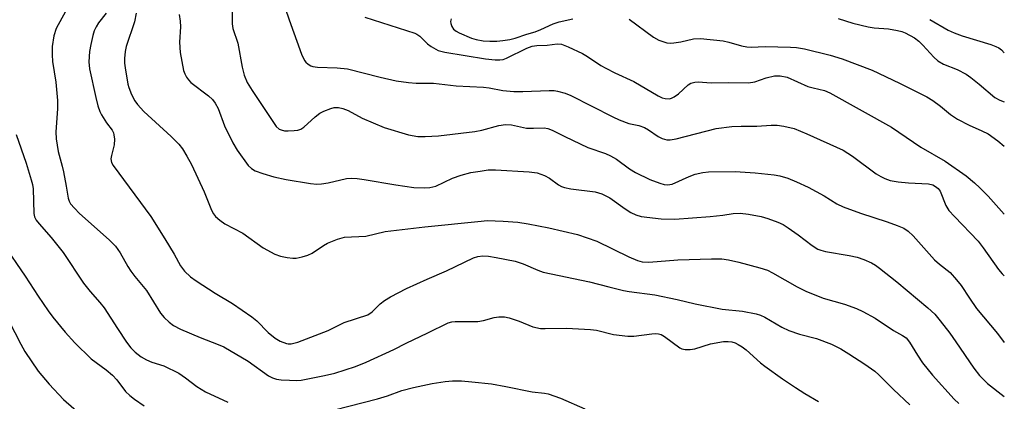
# Model space of a CAD drawing. Units: inches. Extents: x 1303766 to 1309766, y 561447 to 565446.
# Drawn here: x 1309525 to 1309766, y 564691 to 564785 of the extents above; entities that cross this region are included whole.
import ezdxf

# ---------------------------------------------------------------- set-up
doc = ezdxf.new("R2010")
doc.units = ezdxf.units.IN
doc.header["$MEASUREMENT"] = 0
doc.layers.add('Undefined', color=1, linetype='Continuous')

msp = doc.modelspace()

# ---------------------------------------------------------------- linework, layer by layer
at = {"layer": 'Undefined'}
for points, elevation in [([(1309576.83, 564790.22), (1309576.89, 564784.16), (1309577.06, 564782.99), (1309578.21, 564779.35), (1309579.35, 564773.46), (1309579.78, 564771.55), (1309580.55, 564769.73), (1309581.73, 564767.74), (1309587.68, 564758.95), (1309588.39, 564758.32), (1309588.89, 564758.1), (1309589.71, 564757.89), (1309590.58, 564757.84), (1309592.08, 564757.93), (1309592.96, 564758.06), (1309593.7, 564758.29), (1309594.49, 564758.79), (1309597.2, 564761.33), (1309598.34, 564762.19), (1309599.39, 564762.71), (1309601.04, 564763.37), (1309601.87, 564763.57), (1309602.98, 564763.59), (1309604.04, 564763.36), (1309605.32, 564762.9), (1309608.76, 564760.98), (1309614.18, 564758.68), (1309620.12, 564756.92), (1309622.47, 564756.52), (1309624.25, 564756.45), (1309627.5, 564756.64), (1309636.4, 564757.72), (1309638.12, 564758.02), (1309642.31, 564759.18), (1309643.92, 564759.46), (1309645.46, 564759.38), (1309649.14, 564758.56), (1309650.81, 564758.51), (1309653.47, 564758.58), (1309654.38, 564758.45), (1309655.38, 564758.06), (1309658.5, 564756.45), (1309664.17, 564753.82), (1309668.46, 564752.31), (1309669.72, 564751.77), (1309671.17, 564750.92), (1309674.42, 564748.55), (1309675.86, 564747.65), (1309679.38, 564745.91), (1309681.81, 564744.99), (1309682.9, 564744.69), (1309683.75, 564744.62), (1309684.87, 564744.81), (1309689, 564746.66), (1309690.53, 564747.25), (1309692.36, 564747.67), (1309693.79, 564747.79), (1309700.35, 564747.86), (1309705.2, 564747.58), (1309709.93, 564747.09), (1309711.33, 564746.8), (1309713.27, 564746.24), (1309715.36, 564745.39), (1309718.23, 564744.06), (1309722.18, 564741.95), (1309725.26, 564739.99), (1309726.85, 564739.19), (1309731.05, 564737.66), (1309737.67, 564735.56), (1309740.13, 564734.67), (1309741.72, 564733.98), (1309742.79, 564733.28), (1309744.01, 564732.13), (1309749.26, 564726.2), (1309750.48, 564725.12), (1309753.06, 564723.08), (1309754.69, 564721.34), (1309755.77, 564719.94), (1309757.82, 564716.79), (1309759.59, 564714.27), (1309764.69, 564708.1), (1309766.38, 564705.93)], 418), ([(1309588.86, 564790.91), (1309590.83, 564785.09), (1309593.89, 564776.72), (1309594.61, 564775.16), (1309594.94, 564774.75), (1309595.52, 564774.23), (1309596.17, 564773.83), (1309596.67, 564773.66), (1309597.78, 564773.52), (1309602.62, 564773.31), (1309605.15, 564773.06), (1309613.15, 564771.02), (1309617.11, 564770.18), (1309620.14, 564769.73), (1309622.04, 564769.58), (1309626.26, 564769.53), (1309631.81, 564768.92), (1309638.54, 564768.61), (1309639.93, 564768.42), (1309643.28, 564767.78), (1309645.96, 564767.52), (1309648.21, 564767.51), (1309654.71, 564767.79), (1309655.88, 564767.75), (1309656.7, 564767.63), (1309658.62, 564767.09), (1309659.96, 564766.54), (1309670.32, 564761.27), (1309671.86, 564760.57), (1309674.21, 564759.67), (1309676.69, 564759.14), (1309678.06, 564758.68), (1309679.04, 564758.12), (1309681.39, 564756.5), (1309682.44, 564756.01), (1309683.53, 564755.68), (1309684.37, 564755.65), (1309685.81, 564755.9), (1309695.65, 564758.46), (1309699.47, 564758.9), (1309701.81, 564759.05), (1309705.67, 564759), (1309709.14, 564759.26), (1309710.64, 564759.28), (1309712.31, 564759.04), (1309714.77, 564758.42), (1309717.93, 564757.15), (1309726.86, 564753.1), (1309729.16, 564751.67), (1309734.97, 564747.32), (1309736.07, 564746.64), (1309737.05, 564746.16), (1309738.41, 564745.7), (1309740.3, 564745.33), (1309742.87, 564745.12), (1309747.76, 564744.88), (1309748.83, 564744.61), (1309749.53, 564744.22), (1309750.14, 564743.71), (1309750.61, 564743.05), (1309752.05, 564739.57), (1309752.8, 564738.32), (1309754.14, 564736.82), (1309759.95, 564730.78), (1309761.2, 564729.15), (1309764.95, 564723.86), (1309765.86, 564722.77), (1309766.38, 564722.25)], 416), ([(1309535.92, 564787.15), (1309533.69, 564782.98), (1309533.06, 564781.17), (1309532.71, 564778.6), (1309532.65, 564776.56), (1309532.73, 564774.88), (1309533.54, 564769.84), (1309534.01, 564765.31), (1309533.97, 564763.31), (1309533.6, 564757.63), (1309533.64, 564755.92), (1309534.18, 564752.76), (1309535.17, 564749.23), (1309535.49, 564747.8), (1309536.14, 564744.28), (1309536.59, 564741.37), (1309536.82, 564740.65), (1309537.19, 564739.99), (1309538.14, 564738.88), (1309539.39, 564737.61), (1309546.67, 564731.13), (1309548.21, 564729.54), (1309549.39, 564727.94), (1309551.23, 564724.59), (1309551.97, 564723.4), (1309552.94, 564722.12), (1309555.8, 564718.67), (1309559.27, 564713.1), (1309560.15, 564712.07), (1309561.36, 564710.89), (1309562.48, 564710.08), (1309564.2, 564709.2), (1309569.03, 564707.18), (1309573.43, 564705.45), (1309574.78, 564704.84), (1309580.75, 564701.31), (1309585.77, 564697.75), (1309586.73, 564697.27), (1309587.73, 564696.95), (1309588.88, 564696.8), (1309590.94, 564696.69), (1309592.69, 564696.63), (1309593.76, 564696.69), (1309599.52, 564697.82), (1309602.02, 564698.41), (1309607.14, 564700.07), (1309609.73, 564701.06), (1309616.56, 564704.22), (1309619.56, 564705.78), (1309624.86, 564708.29), (1309629.9, 564710.79), (1309630.79, 564711.02), (1309631.61, 564711.09), (1309637.13, 564711.04), (1309638.55, 564711.31), (1309641.18, 564712.07), (1309642.29, 564712.23), (1309643.7, 564712.22), (1309644.82, 564712.01), (1309647.3, 564711.18), (1309650.65, 564709.76), (1309652.53, 564709.37), (1309653.68, 564709.33), (1309658.9, 564709.45), (1309664.79, 564709.14), (1309666.32, 564708.92), (1309670.46, 564707.88), (1309674.01, 564707.47), (1309675.47, 564707.52), (1309679.84, 564708.09), (1309680.72, 564708.13), (1309681.47, 564708.06), (1309682.15, 564707.88), (1309683.02, 564707.43), (1309686.73, 564704.64), (1309687.24, 564704.4), (1309688.08, 564704.24), (1309689.25, 564704.21), (1309690.43, 564704.34), (1309694.24, 564705.63), (1309697.45, 564706.14), (1309698.62, 564706.18), (1309699.47, 564706.07), (1309700.29, 564705.82), (1309701.07, 564705.46), (1309702.07, 564704.88), (1309703, 564704.15), (1309706.53, 564700.95), (1309707.61, 564700.08), (1309711.98, 564697.01), (1309715.17, 564694.87), (1309717.39, 564693.44), (1309720.78, 564691.46)], 426), ([(1309553.33, 564786.72), (1309552.85, 564784.62), (1309550.88, 564778.58), (1309550.62, 564777.3), (1309550.46, 564775.63), (1309550.47, 564774.45), (1309550.58, 564773.3), (1309551.26, 564769.32), (1309551.52, 564768.48), (1309552.17, 564766.82), (1309552.98, 564765.26), (1309553.66, 564764.36), (1309555.14, 564762.65), (1309561.91, 564756.46), (1309563.75, 564754.57), (1309564.69, 564753.44), (1309565.77, 564751.69), (1309566.9, 564749.61), (1309569.95, 564742.87), (1309571.75, 564738.43), (1309572.26, 564737.48), (1309572.77, 564736.84), (1309573.86, 564735.91), (1309575.06, 564735.08), (1309579.48, 564732.77), (1309584.45, 564729.14), (1309587.36, 564727.62), (1309588.72, 564727.09), (1309590.37, 564726.75), (1309591.76, 564726.59), (1309592.59, 564726.62), (1309594.01, 564726.95), (1309595.4, 564727.39), (1309596.48, 564727.83), (1309599.25, 564729.72), (1309600.25, 564730.27), (1309602.73, 564731.26), (1309604.42, 564731.75), (1309609.66, 564732), (1309614.42, 564733.16), (1309624.12, 564734.31), (1309637.98, 564735.74), (1309639.44, 564735.83), (1309641.41, 564735.8), (1309643.39, 564735.73), (1309646.94, 564735.44), (1309649.52, 564735.08), (1309654.58, 564734.08), (1309661.62, 564732.42), (1309666.36, 564730.78), (1309674.23, 564726.92), (1309676.37, 564726.04), (1309677.46, 564725.75), (1309679.11, 564725.61), (1309686.26, 564726.22), (1309694.53, 564726.48), (1309697.06, 564726.42), (1309698.71, 564726.19), (1309701.25, 564725.61), (1309706.37, 564724.28), (1309708.29, 564723.65), (1309709.53, 564723.01), (1309715.58, 564719.55), (1309717.67, 564718.55), (1309721.96, 564716.81), (1309727.14, 564715.32), (1309730.08, 564714.25), (1309731.65, 564713.57), (1309734.72, 564711.9), (1309739.2, 564708.9), (1309741.38, 564707.66), (1309742.27, 564707.05), (1309743.15, 564706.04), (1309745.08, 564702.85), (1309746.33, 564700.95), (1309748.77, 564697.91), (1309754.08, 564691.98), (1309755.2, 564690.93)], 422), ([(1309545.91, 564786.71), (1309544.04, 564784.36), (1309543.46, 564783.43), (1309542.99, 564782.39), (1309542.64, 564781.3), (1309542.14, 564779.07), (1309541.86, 564777.38), (1309541.67, 564774.84), (1309541.8, 564773.09), (1309543.37, 564766.05), (1309543.9, 564764.03), (1309544.37, 564762.62), (1309544.75, 564761.83), (1309546.01, 564759.85), (1309547.37, 564758.04), (1309547.71, 564757.4), (1309547.85, 564756.92), (1309547.94, 564755.82), (1309547.86, 564754.41), (1309547.2, 564751.84), (1309547.08, 564750.99), (1309547.25, 564750.12), (1309547.64, 564749.38), (1309556.87, 564736.81), (1309560.31, 564731.37), (1309562.59, 564727.57), (1309564.19, 564724.72), (1309565.16, 564723.47), (1309566.65, 564722.08), (1309568.03, 564721.03), (1309572.65, 564718.05), (1309576.92, 564715.47), (1309581.68, 564712.25), (1309582.88, 564711.23), (1309585.7, 564708.42), (1309587.44, 564706.96), (1309588.64, 564706.27), (1309590.16, 564705.67), (1309590.64, 564705.59), (1309591.32, 564705.6), (1309592.98, 564706.04), (1309600.43, 564708.89), (1309604.36, 564710.83), (1309610.15, 564712.75), (1309611.21, 564713.45), (1309613.19, 564715.38), (1309614.24, 564716.23), (1309615.75, 564717.11), (1309619.63, 564719.17), (1309624.72, 564721.45), (1309629.49, 564723.48), (1309636.1, 564726.7), (1309637.2, 564727.05), (1309638.36, 564727.2), (1309639.75, 564727.09), (1309641.7, 564726.8), (1309646.36, 564725.91), (1309648.26, 564725.27), (1309651.91, 564723.66), (1309653.21, 564723.21), (1309664.57, 564720.83), (1309669.32, 564719.55), (1309672.9, 564718.69), (1309674.3, 564718.44), (1309680.62, 564717.64), (1309686.05, 564716.5), (1309690.47, 564715.43), (1309697.14, 564714.08), (1309702.12, 564713.62), (1309705.46, 564713), (1309706.57, 564712.64), (1309707.59, 564712.16), (1309711.75, 564709.73), (1309713.52, 564708.9), (1309716.15, 564707.96), (1309720.32, 564706.87), (1309723.96, 564705.55), (1309726.26, 564704.36), (1309728.26, 564703.16), (1309732.17, 564700.6), (1309734.57, 564698.87), (1309735.55, 564698.03), (1309739.23, 564694.37), (1309743.18, 564690.63)], 424), ([(1309563.85, 564786.45), (1309564.09, 564784.78), (1309564.19, 564783.38), (1309563.97, 564779.66), (1309564.1, 564777.06), (1309564.94, 564772.68), (1309565.21, 564771.84), (1309565.61, 564771.08), (1309566.11, 564770.37), (1309566.73, 564769.75), (1309571.02, 564766.43), (1309572, 564765.52), (1309572.71, 564764.66), (1309573.39, 564763.39), (1309574.96, 564759.06), (1309577.03, 564754.92), (1309578.07, 564753.16), (1309580.76, 564749.39), (1309581.61, 564748.59), (1309582.5, 564748.09), (1309584.38, 564747.4), (1309587.12, 564746.59), (1309590.15, 564745.92), (1309596.05, 564744.97), (1309597.67, 564744.8), (1309598.79, 564744.86), (1309600.46, 564745.08), (1309604.9, 564746.15), (1309606.06, 564746.22), (1309607.54, 564746.18), (1309609.28, 564745.96), (1309617.01, 564744.61), (1309621.46, 564744), (1309624, 564743.87), (1309625.37, 564743.96), (1309626.85, 564744.32), (1309630.93, 564746.22), (1309633.06, 564747.03), (1309635.47, 564747.62), (1309637.72, 564748), (1309639.7, 564748.27), (1309641.49, 564748.33), (1309649.8, 564747.82), (1309651.74, 564747.53), (1309653.55, 564746.87), (1309654.77, 564746.22), (1309657, 564744.62), (1309657.68, 564744.25), (1309658.4, 564743.98), (1309660.01, 564743.64), (1309665.93, 564742.88), (1309666.8, 564742.69), (1309667.57, 564742.42), (1309668.58, 564741.96), (1309669.56, 564741.4), (1309673.33, 564738.74), (1309674.71, 564737.86), (1309675.91, 564737.26), (1309677.24, 564736.86), (1309682.13, 564736.29), (1309685.55, 564736.21), (1309694.18, 564736.83), (1309697.3, 564737.18), (1309699.8, 564737.59), (1309701.58, 564737.66), (1309703.62, 564737.4), (1309706.71, 564736.84), (1309708.36, 564736.34), (1309710.8, 564735.44), (1309712.12, 564734.87), (1309713.36, 564734.09), (1309715.75, 564732.37), (1309719.22, 564729.7), (1309720.64, 564728.83), (1309721.36, 564728.55), (1309722.5, 564728.27), (1309728.32, 564727.28), (1309730.31, 564726.86), (1309731.94, 564726.26), (1309733.8, 564725.46), (1309734.81, 564724.9), (1309735.78, 564724.2), (1309739.97, 564720.84), (1309747.61, 564714.45), (1309749.3, 564712.85), (1309750.66, 564711.28), (1309753, 564708.18), (1309754.53, 564706.06), (1309758.87, 564699.64), (1309760.31, 564697.8), (1309762.23, 564695.89), (1309766.38, 564692.64)], 420), ([(1309609.45, 564785.75), (1309621.69, 564781.81), (1309622.19, 564781.57), (1309622.91, 564781.08), (1309624.79, 564779.21), (1309625.69, 564778.53), (1309627.4, 564777.62), (1309629.08, 564777.16), (1309639.02, 564775.54), (1309641.39, 564775.28), (1309642.57, 564775.26), (1309643.36, 564775.4), (1309644.16, 564775.67), (1309649.15, 564778.13), (1309650.5, 564778.66), (1309651.65, 564778.83), (1309654.21, 564778.86), (1309656.67, 564779.23), (1309657.7, 564779.11), (1309659.34, 564778.48), (1309662.84, 564776.87), (1309664.11, 564776.11), (1309667.32, 564773.94), (1309668.54, 564773.24), (1309670.75, 564772.09), (1309675.49, 564769.99), (1309681.43, 564766.44), (1309682.42, 564765.97), (1309683.18, 564765.77), (1309684.21, 564765.76), (1309684.69, 564765.89), (1309685.39, 564766.21), (1309686.41, 564766.99), (1309688.76, 564769.14), (1309689.45, 564769.54), (1309690.43, 564769.83), (1309691.27, 564769.86), (1309694.4, 564769.68), (1309698.57, 564769.73), (1309703.61, 564769.61), (1309705.19, 564769.86), (1309707.94, 564770.91), (1309709.95, 564771.38), (1309711.41, 564771.39), (1309713.12, 564771.05), (1309718.15, 564768.79), (1309719.48, 564768.39), (1309722.23, 564767.76), (1309723.53, 564767.23), (1309738.67, 564758.77), (1309745.9, 564753.89), (1309751.84, 564750.46), (1309757.04, 564746.83), (1309759.06, 564745.12), (1309760.35, 564743.91), (1309762.39, 564741.81), (1309766.39, 564737.39)], 414), ([(1309630.62, 564785.33), (1309630.47, 564784.67), (1309630.51, 564784.2), (1309630.78, 564783.49), (1309631.2, 564782.85), (1309631.83, 564782.32), (1309632.6, 564781.91), (1309635.62, 564780.62), (1309636.74, 564780.27), (1309638.44, 564779.99), (1309640.14, 564779.85), (1309641.82, 564779.91), (1309643.31, 564780.06), (1309645.04, 564780.29), (1309646.33, 564780.59), (1309649.21, 564781.57), (1309651.26, 564782.16), (1309652.6, 564782.7), (1309655.65, 564784.12), (1309657.12, 564784.61), (1309660.46, 564785.38)], 412), ([(1309674.34, 564785.26), (1309680.26, 564780.84), (1309681.56, 564780.13), (1309683.54, 564779.5), (1309684.4, 564779.4), (1309685.26, 564779.45), (1309686.98, 564779.72), (1309690.13, 564780.41), (1309691.8, 564780.5), (1309697.42, 564779.97), (1309698.75, 564779.65), (1309701.89, 564778.73), (1309703.22, 564778.49), (1309704.26, 564778.44), (1309707.65, 564778.53), (1309713.89, 564778.44), (1309715.37, 564778.34), (1309717.38, 564777.97), (1309723.66, 564776.46), (1309726.59, 564775.5), (1309733.99, 564772.73), (1309740.68, 564769.55), (1309747.36, 564766.18), (1309748.85, 564765.35), (1309750.76, 564763.94), (1309753.16, 564761.9), (1309754.86, 564760.72), (1309757.76, 564759.24), (1309760.89, 564757.91), (1309762.4, 564757.16), (1309764.83, 564755.44), (1309766.39, 564754.07)], 412), ([(1309725.58, 564785.44), (1309729.22, 564784.3), (1309732.99, 564783.38), (1309734.41, 564783.16), (1309737.97, 564782.88), (1309740.16, 564782.49), (1309741.23, 564782.22), (1309742.03, 564781.92), (1309744.33, 564780.71), (1309745.41, 564779.86), (1309746.4, 564778.92), (1309749.08, 564775.92), (1309750.11, 564775.05), (1309751.48, 564774.26), (1309754.78, 564772.89), (1309757.02, 564771.76), (1309758.2, 564770.95), (1309760.25, 564769.33), (1309764.08, 564766.02), (1309765.25, 564765.38), (1309766.39, 564765)], 410), ([(1309748.09, 564785.22), (1309752.63, 564782.6), (1309754.1, 564781.89), (1309756.01, 564781.22), (1309763.11, 564779.08), (1309764.34, 564778.6), (1309765.06, 564778.23), (1309765.72, 564777.76), (1309766.39, 564777.04)], 408)]:
    msp.add_lwpolyline(points, dxfattribs=dict(at, elevation=elevation))
for points in [[(1309523.8, 564756.95, 428), (1309526.31, 564749.92, 428), (1309527.56, 564745.83, 428), (1309527.84, 564744.72, 428), (1309527.98, 564743.61, 428), (1309528.2, 564737.58, 428), (1309528.36, 564736.8, 428), (1309528.78, 564735.96, 428), (1309529.5, 564735.04, 428), (1309532.44, 564731.7, 428), (1309535.4, 564728.05, 428), (1309540.37, 564720.49, 428), (1309542.01, 564718.41, 428), (1309544.41, 564715.77, 428), (1309545.48, 564714.46, 428), (1309548.68, 564709.39, 428), (1309550.94, 564706.04, 428), (1309551.97, 564704.65, 428), (1309553.01, 564703.56, 428), (1309554.56, 564702.37, 428), (1309555.81, 564701.68, 428), (1309557.17, 564701.13, 428), (1309560.09, 564700.22, 428), (1309563.76, 564698.43, 428), (1309565.43, 564697.29, 428), (1309568.18, 564695.09, 428), (1309570.32, 564693.83, 428), (1309575.81, 564691.31, 428)], [(1309520.59, 564730.22, 430), (1309526.07, 564722.17, 430), (1309529.22, 564717.29, 430), (1309531.67, 564713.68, 430), (1309532.84, 564712.15, 430), (1309535.88, 564708.5, 430), (1309538.24, 564705.83, 430), (1309542.22, 564701.9, 430), (1309545.97, 564699.19, 430), (1309547.46, 564697.91, 430), (1309548.52, 564696.74, 430), (1309550.65, 564693.94, 430), (1309551.72, 564692.91, 430), (1309552.87, 564691.98, 430), (1309555.25, 564690.42, 430)], [(1309522.08, 564711.23, 432), (1309524.99, 564705.52, 432), (1309526, 564703.73, 432), (1309529.2, 564698.91, 432), (1309531.9, 564695.7, 432), (1309535.49, 564691.95, 432), (1309540.49, 564687.51, 432)], [(1309598.49, 564688.5, 428), (1309612.54, 564692.12, 428), (1309615.01, 564692.83, 428), (1309618.54, 564694.14, 428), (1309621.38, 564694.89, 428), (1309625.94, 564695.85, 428), (1309629.17, 564696.35, 428), (1309630.94, 564696.54, 428), (1309633.16, 564696.5, 428), (1309635.68, 564696.31, 428), (1309640.53, 564695.75, 428), (1309644.03, 564695.17, 428), (1309650.46, 564693.85, 428), (1309653.52, 564693.53, 428), (1309654.44, 564693.37, 428), (1309657.44, 564692.27, 428), (1309663.42, 564689.65, 428)]]:
    msp.add_polyline3d(points, dxfattribs=at)

doc.saveas('drawing.dxf')
